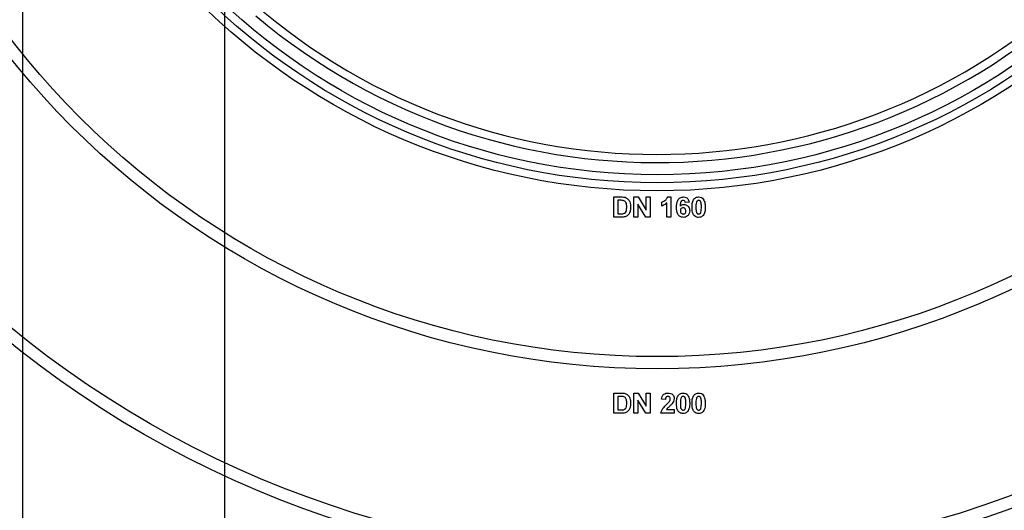
# Model space of a CAD drawing. Units: millimetres. Extents: x -446 to 6636, y -712 to 3696.
# Drawn here: x 853 to 1097, y 1556 to 1677 of the extents above; entities that cross this region are included whole.
import ezdxf

# ---------------------------------------------------------------- set-up
doc = ezdxf.new("R2010")
doc.units = ezdxf.units.MM
doc.layers.add('FORMAT', color=7, linetype='Continuous')
doc.styles.add('SLDTEXTSTYLE1', font='TXT', dxfattribs={"width": 0.7})
doc.dimstyles.new('SLDDIMSTYLE0', dxfattribs={"dimtxt": 33.930745, "dimasz": 50, "dimexe": 0, "dimexo": 0.0625, "dimgap": 8.482686, "dimtad": 2, "dimdec": 4, "dimlfac": 0.5, "dimrnd": 1e-09, "dimzin": 12, "dimdsep": 46, "dimtxsty": 'SLDTEXTSTYLE1', "dimsah": 1, "dimcen": 0.09, "dimadec": 0, "dimazin": 3, "dimtfac": 1, "dimtdec": 4, "dimtofl": 0, "dimtmove": 0, "dimatfit": 3, "dimfxl": 0, "dimfrac": 2, "dimtolj": 1, "dimtzin": 12, "dimarcsym": 0})
doc.dimstyles.new('SLDDIMSTYLE1', dxfattribs={"dimtxt": 33.930745, "dimasz": 50, "dimexe": 0, "dimexo": 0.0625, "dimgap": 8.482686, "dimtad": 2, "dimdec": 4, "dimlfac": 0.5, "dimrnd": 1e-09, "dimzin": 12, "dimdsep": 46, "dimtxsty": 'SLDTEXTSTYLE1', "dimsah": 1, "dimcen": 0.09, "dimadec": 0, "dimazin": 3, "dimtfac": 1, "dimtdec": 4, "dimtmove": 0, "dimatfit": 0, "dimfxl": 0, "dimfrac": 2, "dimtolj": 1, "dimtzin": 12, "dimarcsym": 0})

# ---------------------------------------------------------------- blocks, each defined once
blk = doc.blocks.new('_D')
at = {"layer": 'FORMAT', "ltscale": 10}
for p, q in [((605.99, 1795.81), (605.99, 825.44)), ((1415.99, 1795.81), (1415.99, 825.44)), ((605.99, 835.44), (1415.99, 835.44))]:
    blk.add_line(p, q, dxfattribs=at)
for points in [[(605.99, 835.44), (655.99, 831.04), (655.99, 839.84)], [(1415.99, 835.44), (1365.99, 839.84), (1365.99, 831.04)]]:
    blk.add_solid(points, dxfattribs=at)
at = {"layer": 'FORMAT', "ltscale": 10, "char_height": 33.931, "attachment_point": 1, "style": 'SLDTEXTSTYLE1'}
for s, insert in [('%%c', (943.44, 879.18)), ('400', (992.64, 879.18))]:
    blk.add_mtext(s, dxfattribs=dict(at, insert=insert))
blk = doc.blocks.new('_D_5')
at = {"layer": 'FORMAT', "ltscale": 10}
for p, q in [((903.99, 1795.81), (903.99, 1141.54)), ((1117.99, 1795.81), (1117.99, 1141.54)), ((903.99, 1151.54), (803.99, 1151.54)), ((903.99, 1151.54), (1117.99, 1151.54)), ((1117.99, 1151.54), (1217.99, 1151.54))]:
    blk.add_line(p, q, dxfattribs=at)
for points in [[(903.99, 1151.54), (853.99, 1155.94), (853.99, 1147.14)], [(1117.99, 1151.54), (1167.99, 1147.14), (1167.99, 1155.94)]]:
    blk.add_solid(points, dxfattribs=at)
at = {"layer": 'FORMAT', "ltscale": 10, "char_height": 33.931, "attachment_point": 1, "style": 'SLDTEXTSTYLE1'}
for s, insert in [('%%c', (965.22, 1195.28)), ('110', (1014.42, 1195.28))]:
    blk.add_mtext(s, dxfattribs=dict(at, insert=insert))
blk = doc.blocks.new('_D_6')
at = {"layer": 'FORMAT', "ltscale": 10}
for p, q in [((853.99, 1795.81), (853.99, 1072.69)), ((1167.99, 1795.81), (1167.99, 1072.69)), ((853.99, 1082.69), (1167.99, 1082.69))]:
    blk.add_line(p, q, dxfattribs=at)
for points in [[(853.99, 1082.69), (903.99, 1078.29), (903.99, 1087.09)], [(1167.99, 1082.69), (1117.99, 1087.09), (1117.99, 1078.29)]]:
    blk.add_solid(points, dxfattribs=at)
at = {"layer": 'FORMAT', "ltscale": 10, "char_height": 33.931, "attachment_point": 1, "style": 'SLDTEXTSTYLE1'}
for s, insert in [('%%c', (947.07, 1126.43)), ('160', (996.27, 1126.43))]:
    blk.add_mtext(s, dxfattribs=dict(at, insert=insert))
blk = doc.blocks.new('_D_7')
at = {"layer": 'FORMAT', "ltscale": 10}
for p, q in [((808.99, 1795.81), (808.99, 1009.68)), ((1212.99, 1795.81), (1212.99, 1009.68)), ((808.99, 1019.68), (1212.99, 1019.68))]:
    blk.add_line(p, q, dxfattribs=at)
for points in [[(808.99, 1019.68), (858.99, 1015.28), (858.99, 1024.08)], [(1212.99, 1019.68), (1162.99, 1024.08), (1162.99, 1015.28)]]:
    blk.add_solid(points, dxfattribs=at)
at = {"layer": 'FORMAT', "ltscale": 10, "char_height": 33.931, "attachment_point": 1, "style": 'SLDTEXTSTYLE1'}
for s, insert in [('%%c', (943.44, 1063.42)), ('200', (992.64, 1063.42))]:
    blk.add_mtext(s, dxfattribs=dict(at, insert=insert))
blk = doc.blocks.new('_D_8')
at = {"layer": 'FORMAT', "ltscale": 10}
for p, q in [((758.99, 1795.81), (758.99, 949.46)), ((1262.99, 1795.81), (1262.99, 949.46)), ((758.99, 959.46), (1262.99, 959.46))]:
    blk.add_line(p, q, dxfattribs=at)
for points in [[(758.99, 959.46), (808.99, 955.06), (808.99, 963.86)], [(1262.99, 959.46), (1212.99, 963.86), (1212.99, 955.06)]]:
    blk.add_solid(points, dxfattribs=at)
at = {"layer": 'FORMAT', "ltscale": 10, "char_height": 33.931, "attachment_point": 1, "style": 'SLDTEXTSTYLE1'}
for s, insert in [('%%c', (944.67, 1003.2)), ('250', (993.87, 1003.2))]:
    blk.add_mtext(s, dxfattribs=dict(at, insert=insert))
blk = doc.blocks.new('_D_9')
at = {"layer": 'FORMAT', "ltscale": 10}
for p, q in [((693.99, 1795.81), (693.99, 894.15)), ((1327.99, 1795.81), (1327.99, 894.15)), ((693.99, 904.15), (1327.99, 904.15))]:
    blk.add_line(p, q, dxfattribs=at)
for points in [[(693.99, 904.15), (743.99, 899.75), (743.99, 908.55)], [(1327.99, 904.15), (1277.99, 908.55), (1277.99, 899.75)]]:
    blk.add_solid(points, dxfattribs=at)
at = {"layer": 'FORMAT', "ltscale": 10, "char_height": 33.931, "attachment_point": 1, "style": 'SLDTEXTSTYLE1'}
for s, insert in [('%%c', (949.52, 947.89)), ('315', (998.72, 947.89))]:
    blk.add_mtext(s, dxfattribs=dict(at, insert=insert))

msp = doc.modelspace()

# ---------------------------------------------------------------- linework, layer by layer
at = {"color": 7, "linetype": 'Continuous', "lineweight": 25, "ltscale": 10}
for p, q in [((1000.27403, 1633.30983), (1002.10797, 1633.30983)), ((1000.27403, 1628.30983), (1000.27403, 1633.30983)), ((1001.71133, 1632.4765), (1001.23557, 1632.4765)), ((1001.23557, 1632.4765), (1001.23557, 1629.14317)), ((1005.27403, 1628.30983), (1005.27403, 1633.30983)), ((1005.27403, 1633.30983), (1006.27864, 1633.30983)), ((1006.27864, 1633.30983), (1008.28685, 1630.02457)), ((1008.28685, 1633.30983), (1009.24839, 1633.30983)), ((1008.28685, 1630.02457), (1008.28685, 1633.30983)), ((1009.24839, 1633.30983), (1009.24839, 1628.30983)), ((1012.19711, 1631.06622), (1012.19711, 1632.02776)), ((1013.60536, 1633.30983), (1014.3766, 1633.30983)), ((1014.3766, 1633.30983), (1014.3766, 1628.30983)), ((1008.21374, 1628.30983), (1006.23557, 1631.54499)), ((1006.23557, 1631.54499), (1006.23557, 1628.30983)), ((1013.41506, 1628.30983), (1013.41506, 1631.86951)), ((1018.92788, 1632.00473), (1017.96634, 1631.89955)), ((1002.16205, 1628.30983), (1000.27403, 1628.30983)), ((1001.23557, 1629.14317), (1002.02684, 1629.14317)), ((1006.23557, 1628.30983), (1005.27403, 1628.30983)), ((1009.24839, 1628.30983), (1008.21374, 1628.30983)), ((1014.3766, 1628.30983), (1013.41506, 1628.30983)), ((1000.27403, 1584.80983), (1002.10797, 1584.80983)), ((1000.27403, 1579.80982), (1000.27403, 1584.80983)), ((1001.71133, 1583.97649), (1001.23557, 1583.97649)), ((1001.23557, 1583.97649), (1001.23557, 1580.64315)), ((1005.27403, 1579.80982), (1005.27403, 1584.80983)), ((1005.27403, 1584.80983), (1006.27864, 1584.80983)), ((1006.27864, 1584.80983), (1008.28685, 1581.52457)), ((1008.28685, 1584.80983), (1009.24839, 1584.80983)), ((1008.28685, 1581.52457), (1008.28685, 1584.80983)), ((1009.24839, 1584.80983), (1009.24839, 1579.80982)), ((1008.21374, 1579.80982), (1006.23557, 1583.04499)), ((1006.23557, 1583.04499), (1006.23557, 1579.80982)), ((1013.03044, 1583.20725), (1012.0689, 1583.30141)), ((1002.16205, 1579.80982), (1000.27403, 1579.80982)), ((1001.23557, 1580.64315), (1002.02684, 1580.64315)), ((1006.23557, 1579.80982), (1005.27403, 1579.80982)), ((1009.24839, 1579.80982), (1008.21374, 1579.80982)), ((1015.20993, 1579.80982), (1011.9407, 1579.80982)), ((1013.35196, 1580.77136), (1015.20993, 1580.77136)), ((1015.20993, 1580.77136), (1015.20993, 1579.80982))]:
    msp.add_line(p, q, dxfattribs=at)
at = {"color": 7, "linetype": 'Continuous', "lineweight": 25, "ltscale": 100}
for radius in [324, 323.47102, 317, 255, 252, 205, 202, 161, 159, 157]:
    msp.add_circle((1010.994, 1795.80982), radius, dxfattribs=at)
for radius, start, end in [(154, 229.8436215, 40.1563785), (152, 230.1573412, 39.8426588)]:
    msp.add_arc((1010.994, 1795.80982), radius, start, end, dxfattribs=at)
at = {"color": 7, "linetype": 'Continuous', "lineweight": 25, "ltscale": 10}
for points, knots in [([(1002.58072, 1632.42843), (1002.41894, 1632.44591), (1002.12992, 1632.47715), (1001.83928, 1632.4767), (1001.71133, 1632.4765)], [0, 0, 0, 0, 0.559752531, 1, 1, 1, 1]), ([(1002.10797, 1633.30983), (1002.28654, 1633.30877), (1002.60528, 1633.30689), (1002.91728, 1633.24284), (1003.05448, 1633.21467)], [0, 0, 0, 0, 0.560237375, 1, 1, 1, 1]), ([(1003.47916, 1630.8078), (1003.46982, 1631.19678), (1003.4568, 1631.73878), (1003.01386, 1632.29487), (1002.72519, 1632.38388), (1002.58072, 1632.42843)], [0, 0, 0, 0, 0.559427167, 0.779512532, 1, 1, 1, 1]), ([(1003.05448, 1633.21467), (1003.31252, 1633.09247), (1003.8297, 1632.84754), (1004.36906, 1631.93672), (1004.41352, 1631.20749), (1004.4407, 1630.76176)], [0, 0, 0, 0, 0.279075614, 0.559340861, 1, 1, 1, 1]), ([(1012.19711, 1632.02776), (1012.53618, 1632.18855), (1013.14059, 1632.47517), (1013.46357, 1633.05519), (1013.60536, 1633.30983)], [0, 0, 0, 0, 0.560991153, 1, 1, 1, 1]), ([(1015.78685, 1630.74272), (1015.80956, 1631.3486), (1015.83798, 1632.10701), (1016.35729, 1632.82549), (1016.81414, 1633.2103), (1017.25963, 1633.27009), (1017.55568, 1633.30983)], [0, 0, 0, 0, 0.499461098, 0.625197173, 0.75091944, 1, 1, 1, 1]), ([(1017.43249, 1632.4765), (1017.35741, 1632.46786), (1017.20713, 1632.45058), (1016.95812, 1632.2678), (1016.71832, 1631.78394), (1016.69252, 1631.33346), (1016.67527, 1631.03219)], [0, 0, 0, 0, 0.124834294, 0.249870345, 0.498343689, 1, 1, 1, 1]), ([(1017.96634, 1631.89955), (1017.95402, 1631.98061), (1017.92943, 1632.14228), (1017.80958, 1632.34443), (1017.62597, 1632.46126), (1017.49703, 1632.47141), (1017.43249, 1632.4765)], [0, 0, 0, 0, 0.280775089, 0.560057925, 0.779782683, 1, 1, 1, 1]), ([(1017.55568, 1633.30983), (1017.75131, 1633.29128), (1018.14214, 1633.25422), (1018.72349, 1632.80074), (1018.8504, 1632.30648), (1018.92788, 1632.00473)], [0, 0, 0, 0, 0.280755572, 0.560896156, 1, 1, 1, 1]), ([(1019.63301, 1630.78578), (1019.63774, 1631.18658), (1019.64618, 1631.9004), (1019.98098, 1632.52716), (1020.1278, 1632.802)], [0, 0, 0, 0, 0.561491617, 1, 1, 1, 1]), ([(1020.1278, 1632.802), (1020.3097, 1632.96944), (1020.63563, 1633.26946), (1021.07393, 1633.29746), (1021.26762, 1633.30983)], [0, 0, 0, 0, 0.558086697, 1, 1, 1, 1]), ([(1021.26762, 1632.4765), (1021.19176, 1632.46843), (1021.04019, 1632.4523), (1020.80713, 1632.28828), (1020.74171, 1632.1005), (1020.70172, 1631.98571)], [0, 0, 0, 0, 0.28030237, 0.560030024, 1, 1, 1, 1]), ([(1021.26762, 1633.30983), (1021.51635, 1633.28707), (1021.96086, 1633.24639), (1022.27368, 1632.93372), (1022.41145, 1632.79601)], [0, 0, 0, 0, 0.559564044, 1, 1, 1, 1]), ([(1021.9407, 1630.77577), (1021.94049, 1631.1128), (1021.94017, 1631.6175), (1021.78468, 1632.20716), (1021.52323, 1632.44791), (1021.35293, 1632.46696), (1021.26762, 1632.4765)], [0, 0, 0, 0, 0.501642952, 0.751185439, 0.875362966, 1, 1, 1, 1]), ([(1022.41145, 1632.79601), (1022.58469, 1632.43896), (1022.8954, 1631.7986), (1022.90014, 1631.0895), (1022.90224, 1630.77577)], [0, 0, 0, 0, 0.557558305, 1, 1, 1, 1]), ([(1002.66686, 1629.19124), (1002.84459, 1629.25895), (1003.20112, 1629.39479), (1003.45589, 1630.05239), (1003.47032, 1630.52092), (1003.47916, 1630.8078)], [0, 0, 0, 0, 0.2781889, 0.5580268, 1, 1, 1, 1]), ([(1004.28846, 1629.69806), (1004.21719, 1629.51558), (1004.08993, 1629.18973), (1003.85776, 1628.92924), (1003.7556, 1628.81463)], [0, 0, 0, 0, 0.560009208, 1, 1, 1, 1]), ([(1004.4407, 1630.76176), (1004.43578, 1630.55957), (1004.42699, 1630.19857), (1004.33078, 1629.85097), (1004.28846, 1629.69806)], [0, 0, 0, 0, 0.560082932, 1, 1, 1, 1]), ([(1013.41506, 1631.86951), (1013.2121, 1631.68168), (1012.84951, 1631.34611), (1012.39654, 1631.15178), (1012.19711, 1631.06622)], [0, 0, 0, 0, 0.559743903, 1, 1, 1, 1]), ([(1017.48357, 1628.24573), (1017.1976, 1628.28648), (1016.76719, 1628.34782), (1016.33132, 1628.72643), (1015.8335, 1629.42365), (1015.80757, 1630.15689), (1015.78685, 1630.74272)], [0, 0, 0, 0, 0.2489209477, 0.3746485584, 0.500368826, 1, 1, 1, 1]), ([(1016.67527, 1631.03219), (1016.81948, 1631.16626), (1017.07742, 1631.40607), (1017.42532, 1631.43715), (1017.57872, 1631.45085)], [0, 0, 0, 0, 0.559086975, 1, 1, 1, 1]), ([(1017.41646, 1630.61752), (1017.31269, 1630.60599), (1017.10538, 1630.58296), (1016.87059, 1630.3903), (1016.76031, 1630.14259), (1016.75237, 1629.97988), (1016.74839, 1629.89836)], [0, 0, 0, 0, 0.279845112, 0.559073935, 0.779091184, 1, 1, 1, 1]), ([(1016.74839, 1629.89836), (1016.7554, 1629.78371), (1016.76937, 1629.55509), (1016.94977, 1629.28102), (1017.19587, 1629.10979), (1017.37503, 1629.0893), (1017.46454, 1629.07906)], [0, 0, 0, 0, 0.280494502, 0.559372724, 0.77987688, 1, 1, 1, 1]), ([(1018.09454, 1629.82725), (1018.08999, 1629.93804), (1018.08091, 1630.15868), (1017.92422, 1630.4376), (1017.67725, 1630.59525), (1017.50342, 1630.61009), (1017.41646, 1630.61752)], [0, 0, 0, 0, 0.280814664, 0.559225491, 0.779502741, 1, 1, 1, 1]), ([(1017.46454, 1629.07906), (1017.56859, 1629.09103), (1017.77624, 1629.11492), (1018.06978, 1629.38549), (1018.08515, 1629.65963), (1018.09454, 1629.82725)], [0, 0, 0, 0, 0.280746326, 0.560237151, 1, 1, 1, 1]), ([(1019.05608, 1629.87633), (1019.03638, 1629.63685), (1018.99706, 1629.15883), (1018.58695, 1628.60257), (1018.04634, 1628.2884), (1017.6713, 1628.25996), (1017.48357, 1628.24573)], [0, 0, 0, 0, 0.280208548, 0.559317111, 0.779413236, 1, 1, 1, 1]), ([(1017.57872, 1631.45085), (1017.80452, 1631.42206), (1018.2564, 1631.36446), (1018.74596, 1630.92917), (1019.02031, 1630.40914), (1019.04415, 1630.05405), (1019.05608, 1629.87633)], [0, 0, 0, 0, 0.279328561, 0.559008726, 0.779282335, 1, 1, 1, 1]), ([(1021.26762, 1628.24573), (1021.12459, 1628.25488), (1020.83872, 1628.27318), (1020.44059, 1628.45092), (1020.11221, 1628.73201), (1019.65694, 1629.46875), (1019.64364, 1630.20065), (1019.63301, 1630.78578)], [0, 0, 0, 0, 0.12535307, 0.25054504, 0.375815724, 0.500983208, 1, 1, 1, 1]), ([(1020.70172, 1631.98571), (1020.66316, 1631.76156), (1020.59425, 1631.36096), (1020.59445, 1630.95471), (1020.59455, 1630.77577)], [0, 0, 0, 0, 0.559531744, 1, 1, 1, 1]), ([(1020.59455, 1630.77577), (1020.59496, 1630.4393), (1020.59558, 1629.93544), (1020.75001, 1629.34581), (1021.01235, 1629.10667), (1021.1824, 1629.08828), (1021.26762, 1629.07906)], [0, 0, 0, 0, 0.50168807, 0.751275615, 0.875338473, 1, 1, 1, 1]), ([(1021.83353, 1629.56985), (1021.87211, 1629.79324), (1021.94107, 1630.19249), (1021.94081, 1630.59741), (1021.9407, 1630.77577)], [0, 0, 0, 0, 0.55953113, 1, 1, 1, 1]), ([(1022.90224, 1630.77577), (1022.89804, 1630.37375), (1022.89057, 1629.65778), (1022.55472, 1629.02918), (1022.40745, 1628.75353)], [0, 0, 0, 0, 0.561497096, 1, 1, 1, 1]), ([(1002.02684, 1629.14317), (1002.14709, 1629.14316), (1002.36173, 1629.14314), (1002.57366, 1629.17655), (1002.66686, 1629.19124)], [0, 0, 0, 0, 0.560213371, 1, 1, 1, 1]), ([(1003.05047, 1628.41599), (1002.88663, 1628.37933), (1002.59383, 1628.31382), (1002.29407, 1628.31105), (1002.16205, 1628.30983)], [0, 0, 0, 0, 0.559579165, 1, 1, 1, 1]), ([(1003.7556, 1628.81463), (1003.63601, 1628.71856), (1003.42224, 1628.54683), (1003.16417, 1628.45601), (1003.05047, 1628.41599)], [0, 0, 0, 0, 0.5594347, 1, 1, 1, 1]), ([(1021.26762, 1629.07906), (1021.34354, 1629.08699), (1021.49521, 1629.10284), (1021.72801, 1629.26738), (1021.79349, 1629.45509), (1021.83353, 1629.56985)], [0, 0, 0, 0, 0.280334745, 0.560018974, 1, 1, 1, 1]), ([(1022.40745, 1628.75353), (1022.22559, 1628.58601), (1021.89972, 1628.28582), (1021.46135, 1628.25802), (1021.26762, 1628.24573)], [0, 0, 0, 0, 0.558067354, 1, 1, 1, 1]), ([(1002.58072, 1583.92841), (1002.41894, 1583.9459), (1002.12992, 1583.97715), (1001.83928, 1583.9767), (1001.71133, 1583.97649)], [0, 0, 0, 0, 0.559753188, 1, 1, 1, 1]), ([(1002.10797, 1584.80983), (1002.28654, 1584.80876), (1002.60528, 1584.80686), (1002.91728, 1584.74283), (1003.05448, 1584.71467)], [0, 0, 0, 0, 0.560239181, 1, 1, 1, 1]), ([(1003.47916, 1582.30782), (1003.46982, 1582.69679), (1003.4568, 1583.23879), (1003.01387, 1583.79489), (1002.72519, 1583.88387), (1002.58072, 1583.92841)], [0, 0, 0, 0, 0.559430375, 0.779517002, 1, 1, 1, 1]), ([(1003.05448, 1584.71467), (1003.31252, 1584.59247), (1003.82971, 1584.34755), (1004.36905, 1583.43672), (1004.41352, 1582.70748), (1004.4407, 1582.26174)], [0, 0, 0, 0, 0.279071252, 0.559338841, 1, 1, 1, 1]), ([(1012.0689, 1583.30141), (1012.10324, 1583.53109), (1012.17159, 1583.98839), (1012.58442, 1584.51854), (1013.13241, 1584.77386), (1013.49434, 1584.79783), (1013.67547, 1584.80983)], [0, 0, 0, 0, 0.280748348, 0.55896738, 0.779273702, 1, 1, 1, 1]), ([(1013.65544, 1583.97649), (1013.58554, 1583.97186), (1013.44589, 1583.9626), (1013.25781, 1583.8576), (1013.07053, 1583.61092), (1013.04698, 1583.37373), (1013.03044, 1583.20725)], [0, 0, 0, 0, 0.187236738, 0.374080464, 0.560691543, 1, 1, 1, 1]), ([(1014.24839, 1583.32044), (1014.24329, 1583.41464), (1014.23311, 1583.60244), (1014.09118, 1583.83525), (1013.87732, 1583.9621), (1013.72948, 1583.97169), (1013.65544, 1583.97649)], [0, 0, 0, 0, 0.280621546, 0.559493278, 0.779381013, 1, 1, 1, 1]), ([(1013.67547, 1584.80983), (1013.89208, 1584.79579), (1014.32419, 1584.76779), (1014.84581, 1584.4306), (1015.16301, 1583.95887), (1015.19429, 1583.61944), (1015.20993, 1583.44965)], [0, 0, 0, 0, 0.280572261, 0.559719974, 0.779754677, 1, 1, 1, 1]), ([(1014.05809, 1582.74251), (1014.11708, 1582.84314), (1014.22241, 1583.02282), (1014.24045, 1583.22951), (1014.24839, 1583.32044)], [0, 0, 0, 0, 0.560055057, 1, 1, 1, 1]), ([(1015.20993, 1583.44965), (1015.1773, 1583.19256), (1015.11887, 1582.73226), (1014.84574, 1582.35999), (1014.72515, 1582.19564)], [0, 0, 0, 0, 0.558525151, 1, 1, 1, 1]), ([(1015.78685, 1582.28578), (1015.79159, 1582.68658), (1015.80003, 1583.4004), (1016.13483, 1584.02717), (1016.28164, 1584.30201)], [0, 0, 0, 0, 0.561487936, 1, 1, 1, 1]), ([(1016.28164, 1584.30201), (1016.46354, 1584.46944), (1016.78948, 1584.76945), (1017.22778, 1584.79745), (1017.42147, 1584.80983)], [0, 0, 0, 0, 0.558083567, 1, 1, 1, 1]), ([(1016.85556, 1583.48571), (1016.817, 1583.26156), (1016.74809, 1582.86095), (1016.7483, 1582.4547), (1016.74839, 1582.27577)], [0, 0, 0, 0, 0.559543961, 1, 1, 1, 1]), ([(1017.42147, 1583.97649), (1017.34561, 1583.96843), (1017.19404, 1583.95232), (1016.96097, 1583.78829), (1016.89556, 1583.60051), (1016.85556, 1583.48571)], [0, 0, 0, 0, 0.2802953429, 0.5600190198, 1, 1, 1, 1]), ([(1017.42147, 1584.80983), (1017.6702, 1584.78706), (1018.11471, 1584.74638), (1018.42752, 1584.43372), (1018.5653, 1584.29601)], [0, 0, 0, 0, 0.559564356, 1, 1, 1, 1]), ([(1018.09454, 1582.27577), (1018.09433, 1582.6128), (1018.09402, 1583.1175), (1017.93853, 1583.70716), (1017.67708, 1583.94791), (1017.50678, 1583.96695), (1017.42147, 1583.97649)], [0, 0, 0, 0, 0.501642887, 0.751185422, 0.875362757, 1, 1, 1, 1]), ([(1018.5653, 1584.29601), (1018.73854, 1583.93896), (1019.04924, 1583.29859), (1019.05399, 1582.5895), (1019.05608, 1582.27577)], [0, 0, 0, 0, 0.557558252, 1, 1, 1, 1]), ([(1019.63301, 1582.28578), (1019.63774, 1582.68658), (1019.64618, 1583.4004), (1019.98098, 1584.02717), (1020.1278, 1584.30201)], [0, 0, 0, 0, 0.561487987, 1, 1, 1, 1]), ([(1020.1278, 1584.30201), (1020.3097, 1584.46944), (1020.63563, 1584.76945), (1021.07393, 1584.79745), (1021.26762, 1584.80983)], [0, 0, 0, 0, 0.558083697, 1, 1, 1, 1]), ([(1020.70172, 1583.48571), (1020.66316, 1583.26156), (1020.59425, 1582.86095), (1020.59445, 1582.4547), (1020.59455, 1582.27577)], [0, 0, 0, 0, 0.559543938, 1, 1, 1, 1]), ([(1021.26762, 1583.97649), (1021.19176, 1583.96843), (1021.04019, 1583.95232), (1020.80713, 1583.78829), (1020.74171, 1583.60051), (1020.70172, 1583.48571)], [0, 0, 0, 0, 0.28029521, 0.560019228, 1, 1, 1, 1]), ([(1021.26762, 1584.80983), (1021.51635, 1584.78706), (1021.96086, 1584.74638), (1022.27368, 1584.43372), (1022.41145, 1584.29601)], [0, 0, 0, 0, 0.559564044, 1, 1, 1, 1]), ([(1021.9407, 1582.27577), (1021.94049, 1582.6128), (1021.94017, 1583.1175), (1021.78468, 1583.70716), (1021.52323, 1583.94791), (1021.35293, 1583.96695), (1021.26762, 1583.97649)], [0, 0, 0, 0, 0.501642952, 0.751185439, 0.875362966, 1, 1, 1, 1]), ([(1022.41145, 1584.29601), (1022.58469, 1583.93896), (1022.8954, 1583.29859), (1022.90014, 1582.5895), (1022.90224, 1582.27577)], [0, 0, 0, 0, 0.557558305, 1, 1, 1, 1]), ([(1002.66686, 1580.69124), (1002.84459, 1580.75896), (1003.20111, 1580.8948), (1003.4559, 1581.5524), (1003.47033, 1582.02093), (1003.47916, 1582.30782)], [0, 0, 0, 0, 0.278191309, 0.558021178, 1, 1, 1, 1]), ([(1004.28846, 1581.19804), (1004.21719, 1581.01557), (1004.08992, 1580.68973), (1003.85776, 1580.42924), (1003.7556, 1580.31462)], [0, 0, 0, 0, 0.560003493, 1, 1, 1, 1]), ([(1004.4407, 1582.26174), (1004.43578, 1582.05955), (1004.42699, 1581.69856), (1004.33078, 1581.35095), (1004.28846, 1581.19804)], [0, 0, 0, 0, 0.560082932, 1, 1, 1, 1]), ([(1011.9407, 1579.80982), (1011.98737, 1580.04757), (1012.08075, 1580.52322), (1012.57936, 1581.24216), (1013.02207, 1581.67219), (1013.29286, 1581.93523)], [0, 0, 0, 0, 0.279579795, 0.559335905, 1, 1, 1, 1]), ([(1013.29286, 1581.93523), (1013.44413, 1582.07813), (1013.71413, 1582.3332), (1013.95303, 1582.61749), (1014.05809, 1582.74251)], [0, 0, 0, 0, 0.560232641, 1, 1, 1, 1]), ([(1014.72515, 1582.19564), (1014.57243, 1582.03057), (1014.32078, 1581.75858), (1013.93656, 1581.41511), (1013.60652, 1581.12687), (1013.43674, 1580.88976), (1013.35196, 1580.77136)], [0, 0, 0, 0, 0.339990193, 0.560195321, 0.780380053, 1, 1, 1, 1]), ([(1017.42147, 1579.74573), (1017.27844, 1579.75488), (1016.99257, 1579.77317), (1016.59444, 1579.95092), (1016.26605, 1580.23199), (1015.81079, 1580.96875), (1015.79749, 1581.70065), (1015.78685, 1582.28578)], [0, 0, 0, 0, 0.125352895, 0.250544566, 0.375812325, 0.500979561, 1, 1, 1, 1]), ([(1016.74839, 1582.27577), (1016.7488, 1581.93929), (1016.74942, 1581.43543), (1016.90386, 1580.84581), (1017.16619, 1580.60665), (1017.33624, 1580.58827), (1017.42147, 1580.57906)], [0, 0, 0, 0, 0.501686532, 0.751273225, 0.875340641, 1, 1, 1, 1]), ([(1017.42147, 1580.57906), (1017.49739, 1580.58699), (1017.64906, 1580.60284), (1017.88186, 1580.76737), (1017.94734, 1580.95508), (1017.98737, 1581.06984)], [0, 0, 0, 0, 0.280334684, 0.560019325, 1, 1, 1, 1]), ([(1017.98737, 1581.06984), (1018.02596, 1581.29324), (1018.09492, 1581.69249), (1018.09466, 1582.09741), (1018.09454, 1582.27577)], [0, 0, 0, 0, 0.559531125, 1, 1, 1, 1]), ([(1019.05608, 1582.27577), (1019.05188, 1581.87376), (1019.04441, 1581.15778), (1018.70856, 1580.52918), (1018.56129, 1580.25353)], [0, 0, 0, 0, 0.561490463, 1, 1, 1, 1]), ([(1021.26762, 1579.74573), (1021.12459, 1579.75488), (1020.83872, 1579.77317), (1020.44059, 1579.95092), (1020.11221, 1580.23199), (1019.65694, 1580.96875), (1019.64364, 1581.70065), (1019.63301, 1582.28578)], [0, 0, 0, 0, 0.1253528861, 0.2505446726, 0.3758123192, 0.5009796198, 1, 1, 1, 1]), ([(1020.59455, 1582.27577), (1020.59496, 1581.93929), (1020.59557, 1581.43543), (1020.75001, 1580.84581), (1021.01235, 1580.60665), (1021.1824, 1580.58827), (1021.26762, 1580.57906)], [0, 0, 0, 0, 0.50168646, 0.751273205, 0.87534043, 1, 1, 1, 1]), ([(1021.26762, 1580.57906), (1021.34354, 1580.58699), (1021.49521, 1580.60284), (1021.72801, 1580.76737), (1021.79349, 1580.95508), (1021.83353, 1581.06984)], [0, 0, 0, 0, 0.280334745, 0.560018974, 1, 1, 1, 1]), ([(1021.83353, 1581.06984), (1021.87211, 1581.29324), (1021.94107, 1581.69249), (1021.94081, 1582.09741), (1021.9407, 1582.27577)], [0, 0, 0, 0, 0.55953113, 1, 1, 1, 1]), ([(1022.90224, 1582.27577), (1022.89804, 1581.87376), (1022.89056, 1581.15778), (1022.55472, 1580.52918), (1022.40745, 1580.25353)], [0, 0, 0, 0, 0.561490393, 1, 1, 1, 1]), ([(1002.02684, 1580.64315), (1002.14709, 1580.64315), (1002.36173, 1580.64316), (1002.57366, 1580.67655), (1002.66686, 1580.69124)], [0, 0, 0, 0, 0.560215692, 1, 1, 1, 1]), ([(1003.05047, 1579.91599), (1002.88663, 1579.87933), (1002.59383, 1579.81382), (1002.29407, 1579.81104), (1002.16205, 1579.80982)], [0, 0, 0, 0, 0.5595787926, 1, 1, 1, 1]), ([(1003.7556, 1580.31462), (1003.63601, 1580.21855), (1003.42225, 1580.04681), (1003.16417, 1579.956), (1003.05047, 1579.91599)], [0, 0, 0, 0, 0.5594432077, 1, 1, 1, 1]), ([(1018.56129, 1580.25353), (1018.37943, 1580.08601), (1018.05356, 1579.78584), (1017.6152, 1579.75802), (1017.42147, 1579.74573)], [0, 0, 0, 0, 0.558062992, 1, 1, 1, 1]), ([(1022.40745, 1580.25353), (1022.22559, 1580.08601), (1021.89971, 1579.78584), (1021.46135, 1579.75802), (1021.26762, 1579.74573)], [0, 0, 0, 0, 0.558063322, 1, 1, 1, 1])]:
    msp.add_open_spline(points, degree=3, knots=knots, dxfattribs=at)

# ---------------------------------------------------------------- dimensions: what is measured, and where the dimension line sits
at = {"layer": 'FORMAT', "ltscale": 10}
dim = msp.add_linear_dim(base=(1415.994, 835.44439), p1=(605.994, 1795.80982), p2=(1415.994, 1795.80982), angle=0, text='%%c<>', dimstyle='SLDDIMSTYLE0', dxfattribs=at)
dim.commit()
dim.dimension.update_dxf_attribs({"geometry": '_D', "text_midpoint": (1000.62984, 835.44439), "dimtype": 160})
for base, p1, p2, dimstyle, picture, middle in [((1327.994, 904.14643), (693.994, 1795.80982), (1327.994, 1795.80982), 'SLDDIMSTYLE0', '_D_9', (1000.62984, 904.14643)), ((1262.994, 959.45602), (758.994, 1795.80982), (1262.994, 1795.80982), 'SLDDIMSTYLE0', '_D_8', (1000.62984, 959.45602)), ((1117.994, 1151.53654), (903.994, 1795.80982), (1117.994, 1795.80982), 'SLDDIMSTYLE1', '_D_5', (1015.15232, 1151.53654)), ((1212.994, 1019.67758), (808.994, 1795.80982), (1212.994, 1795.80982), 'SLDDIMSTYLE0', '_D_7', (1000.62984, 1019.67758)), ((1167.994, 1082.68622), (853.994, 1795.80982), (1167.994, 1795.80982), 'SLDDIMSTYLE1', '_D_6', (1000.62984, 1082.68622))]:
    dim = msp.add_linear_dim(base=base, p1=p1, p2=p2, text='%%c<>', dimstyle=dimstyle, dxfattribs=at)
    dim.commit()
    dim.dimension.update_dxf_attribs({"geometry": picture, "text_midpoint": middle, "dimtype": 160})

doc.saveas('drawing.dxf')
